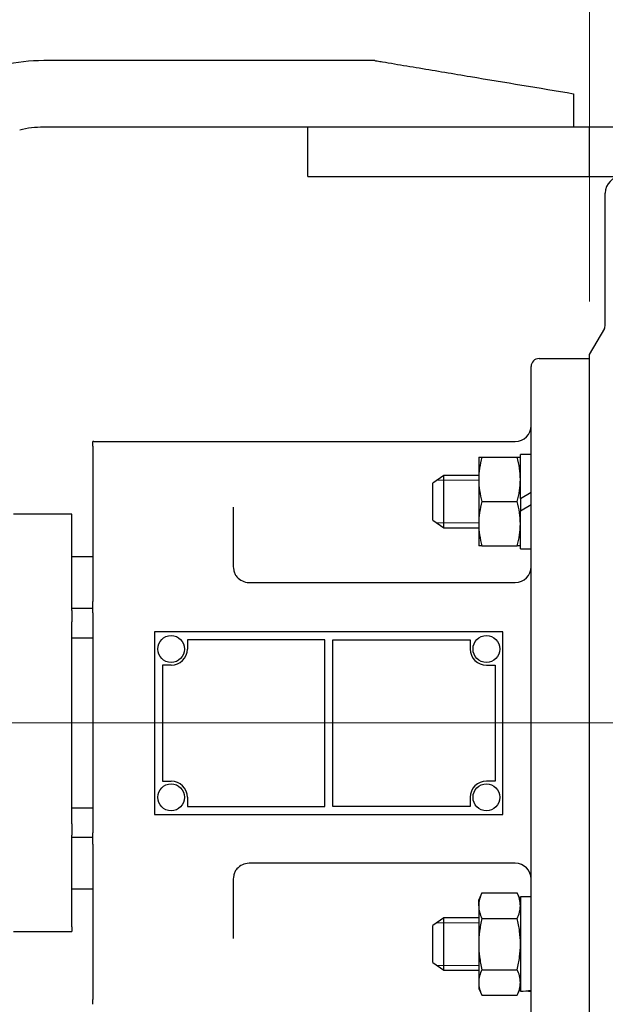
# Model space of a CAD drawing. Units: inches. Extents: x 0 to 17, y 0 to 11.
# Drawn here: x 6.9 to 7.6, y 6 to 7.2 of the extents above; entities that cross this region are included whole.
import ezdxf
from ezdxf import colors
from ezdxf.entities.mleader import LeaderData, LeaderLine
from ezdxf.enums import TextEntityAlignment as Align
from ezdxf.lldxf.tags import DXFTag
from ezdxf.math import Vec2, Vec3

# ---------------------------------------------------------------- set-up
doc = ezdxf.new("R2010")
doc.units = ezdxf.units.IN
doc.header["$MEASUREMENT"] = 0
for name, color, linetype in [('33465010', 7, 'Continuous'), ('34356015', 7, 'Continuous'), ('38311066_2', 7, 'Continuous'), ('38381240_3', 7, 'Continuous'), ('38381628', 7, 'Continuous'), ('38816030', 7, 'Continuous'), ('BM^04_03_17000', 7, 'Continuous'), ('Default', 7, 'Continuous'), ('MC1042', 7, 'Continuous'), ('MD10', 7, 'Continuous'), ('MJ10', 7, 'Continuous')]:
    doc.layers.add(name, color=color, linetype=linetype)
doc.styles.add('SEACAD_Arial', font='arial.ttf')
tags = doc.linetypes.add('CENTER2', pattern=[1.125, 0.75, -0.125, 0.125, -0.125]).pattern_tags.tags
tags[10:11] = [DXFTag(74, 4), DXFTag(75, 0), DXFTag(340, '0'), DXFTag(46, 0.0), DXFTag(50, 0.0), DXFTag(44, 0.0), DXFTag(45, 0.0)]
tags[8:9] = [DXFTag(74, 4), DXFTag(75, 0), DXFTag(340, '0'), DXFTag(46, 0.0), DXFTag(50, 0.0), DXFTag(44, 0.0), DXFTag(45, 0.0)]
tags[6:7] = [DXFTag(74, 4), DXFTag(75, 0), DXFTag(340, '0'), DXFTag(46, 0.0), DXFTag(50, 0.0), DXFTag(44, 0.0), DXFTag(45, 0.0)]
tags[4:5] = [DXFTag(74, 4), DXFTag(75, 0), DXFTag(340, '0'), DXFTag(46, 0.0), DXFTag(50, 0.0), DXFTag(44, 0.0), DXFTag(45, 0.0)]
doc.dimstyles.new('Outline', dxfattribs={"dimtxt": 0.125, "dimasz": 0.25, "dimexe": 0.0625, "dimexo": 0.0625, "dimgap": 0.03125, "dimtad": 0, "dimtih": 1, "dimtoh": 1, "dimlfac": 6.410256, "dimzin": 4, "dimdsep": 46, "dimtxsty": 'SEACAD_Arial', "dimblk1": '_SE_FILLED', "dimblk2": '_SE_FILLED', "dimsah": 1, "dimcen": 0.0625, "dimadec": 0, "dimazin": 0, "dimtfac": 1, "dimtdec": 1, "dimtofl": 0, "dimtmove": 0, "dimatfit": 3, "dimfxl": 1, "dimtolj": 1, "dimtzin": 4, "dimarcsym": 0})

# ---------------------------------------------------------------- blocks, each defined once
blk = doc.blocks.new('SEANNOT_GROUP25')
at = {"layer": 'Default', "color": 7, "linetype": 'CENTER2', "lineweight": 15}
blk.add_line((5.7823, 6.3436), (11.8419, 6.3436), dxfattribs=at)
blk = doc.blocks.new('SE1')
at = {"layer": '33465010', "color": 7, "linetype": 'Continuous', "lineweight": 30}
for p, q in [((7.2226, 7.0456), (7.5541, 7.0456)), ((7.2226, 6.9871), (7.2226, 7.0456)), ((7.5541, 7.0456), (7.6758, 7.0456)), ((7.5541, 6.9871), (7.5541, 7.0456)), ((7.2226, 6.9871), (7.5541, 6.9871)), ((7.5541, 6.9871), (7.5923, 6.9871))]:
    blk.add_line(p, q, dxfattribs=at)
at = {"layer": '34356015', "color": 7, "linetype": 'Continuous', "lineweight": 30}
for p, q in [((7.3015, 7.1236), (6.9114, 7.1236)), ((7.5354, 7.0846), (7.5354, 7.0456)), ((6.9114, 7.0456), (7.2226, 7.0456))]:
    blk.add_line(p, q, dxfattribs=at)
for points in [[(6.9114, 7.1236), (6.8954, 7.1236), (6.8797, 7.1217), (6.8643, 7.1179)], [(6.8831, 7.0422), (6.8924, 7.0445), (6.9018, 7.0456), (6.9114, 7.0456)]]:
    blk.add_open_spline(points, degree=3, dxfattribs=at)
blk.add_open_spline([(7.3014, 7.1236), (7.3014, 7.1236), (7.3027, 7.1234), (7.306, 7.1229), (7.3081, 7.1225), (7.3148, 7.1214), (7.3196, 7.1206), (7.334, 7.1182), (7.3438, 7.1166), (7.3737, 7.1116), (7.3938, 7.1082), (7.4543, 7.0981), (7.4948, 7.0914), (7.5354, 7.0846)], degree=3, knots=[0.5021283, 0.5021283, 0.5021283, 0.5021283, 0.515625, 0.515625, 0.53125, 0.53125, 0.5625, 0.5625, 0.625, 0.625, 0.75, 0.75, 1, 1, 1, 1], dxfattribs=at)
at = {"layer": '38311066_2', "color": 7, "linetype": 'Continuous', "lineweight": 30}
for p, q in [((7.5728, 6.9011), (7.5728, 6.9676)), ((7.5728, 6.8144), (7.5728, 6.9011)), ((7.5541, 6.7773), (7.5723, 6.8082)), ((7.5541, 6.7745), (7.5541, 6.7773)), ((7.5541, 6.5261), (7.5541, 6.7745)), ((7.5541, 6.5193), (7.5541, 6.5261)), ((7.5541, 6.1679), (7.5541, 6.5193)), ((7.5541, 6.1612), (7.5541, 6.1679)), ((7.5541, 5.9127), (7.5541, 6.1612))]:
    blk.add_line(p, q, dxfattribs=at)
for centre, start, end in [((7.5923, 6.9676), 90, 180), ((7.5533, 6.8144), 329.4556, 0)]:
    blk.add_arc(centre, 0.0195, start, end, dxfattribs=at)
at = {"layer": '38381240_3', "color": 7, "linetype": 'Continuous', "lineweight": 30}
for p, q in [((7.4948, 6.7726), (7.5541, 6.7726)), ((7.4854, 6.7605), (7.4854, 6.7633)), ((7.4854, 6.5202), (7.4854, 6.7605)), ((6.9691, 6.6696), (6.9691, 6.6751)), ((6.9691, 6.6696), (6.9691, 6.4864)), ((6.9705, 6.6751), (7.4667, 6.6751)), ((7.1344, 6.5977), (7.1344, 6.5319)), ((7.4854, 6.5136), (7.4854, 6.5202)), ((7.1532, 6.509), (7.4667, 6.509)), ((7.4854, 6.1737), (7.4854, 6.5136)), ((6.9691, 6.4732), (6.9691, 6.4864)), ((6.9691, 6.4732), (6.9691, 6.2141)), ((6.9691, 6.2008), (6.9691, 6.2141)), ((6.9691, 6.2008), (6.9691, 6.0176)), ((7.4667, 6.1782), (7.1532, 6.1782)), ((7.4854, 6.1671), (7.4854, 6.1737)), ((7.4854, 5.9267), (7.4854, 6.1671)), ((7.1344, 6.1553), (7.1344, 6.0896)), ((6.9691, 6.0121), (6.9691, 6.0176))]:
    blk.add_line(p, q, dxfattribs=at)
for centre, radius, start, end in [((7.4948, 6.7633), 0.00936, 90, 180), ((7.4667, 6.6938), 0.0187, 270, 0), ((6.9705, 5.5951), 1.08, 90, 90.073), ((7.4667, 6.5277), 0.0187, 270, 0), ((7.1532, 6.5277), 0.0187, 220.1933, 270), ((7.1532, 6.1595), 0.0187, 90, 139.8067), ((7.4667, 6.1595), 0.0187, 0, 90)]:
    blk.add_arc(centre, radius, start, end, dxfattribs=at)
for points, knots in [([(7.1344, 6.5319), (7.1344, 6.529), (7.1346, 6.5262), (7.1355, 6.5222), (7.1359, 6.5208), (7.137, 6.5182), (7.1378, 6.5169), (7.1389, 6.5157)], [0, 0, 0, 0, 0.5, 0.5, 0.75, 0.75, 1, 1, 1, 1]), ([(7.1389, 6.1716), (7.1378, 6.1703), (7.137, 6.1691), (7.1359, 6.1665), (7.1355, 6.1651), (7.1346, 6.161), (7.1344, 6.1583), (7.1344, 6.1553)], [0, 0, 0, 0, 0.25, 0.25, 0.5, 0.5, 1, 1, 1, 1])]:
    blk.add_open_spline(points, degree=3, knots=knots, dxfattribs=at)
at = {"layer": '38381628', "color": 7, "linetype": 'Continuous', "lineweight": 30}
for p, q in [((6.9447, 6.5894), (6.876, 6.5894)), ((6.9447, 6.5839), (6.9447, 6.5894)), ((6.9447, 6.4759), (6.9447, 6.5839)), ((6.9447, 6.4759), (6.9447, 6.4626)), ((6.9447, 6.2246), (6.9447, 6.4626)), ((6.9691, 6.4435), (6.9447, 6.4435)), ((6.9447, 6.2437), (6.9691, 6.2437)), ((6.9447, 6.2246), (6.9447, 6.2114)), ((6.9447, 6.1034), (6.9447, 6.2114)), ((6.9447, 6.1034), (6.9447, 6.0979)), ((6.876, 6.0979), (6.9447, 6.0979))]:
    blk.add_line(p, q, dxfattribs=at)
at = {"layer": '38816030', "color": 7, "linetype": 'Continuous', "lineweight": 30}
for p, q in [((7.4523, 6.4509), (7.042, 6.4509)), ((7.042, 6.4509), (7.042, 6.2356)), ((7.4523, 6.2356), (7.4523, 6.4509)), ((7.2425, 6.4415), (7.0806, 6.4415)), ((7.0806, 6.4415), (7.0806, 6.4306)), ((7.2425, 6.245), (7.2425, 6.4415)), ((7.2518, 6.245), (7.2518, 6.4415)), ((7.2518, 6.4415), (7.4137, 6.4415)), ((7.4137, 6.4415), (7.4137, 6.4306)), ((7.0615, 6.4115), (7.0514, 6.4115)), ((7.0514, 6.4115), (7.0514, 6.275)), ((7.4328, 6.4115), (7.4429, 6.4115)), ((7.4429, 6.4115), (7.4429, 6.275)), ((7.0514, 6.275), (7.0615, 6.275)), ((7.4429, 6.275), (7.4328, 6.275)), ((7.0806, 6.2559), (7.0806, 6.245)), ((7.4137, 6.2559), (7.4137, 6.245)), ((7.0806, 6.245), (7.2425, 6.245)), ((7.4137, 6.245), (7.2518, 6.245)), ((7.042, 6.2356), (7.4523, 6.2356))]:
    blk.add_line(p, q, dxfattribs=at)
for centre, start, end in [((7.0615, 6.4306), 270, 0), ((7.4328, 6.4306), 180, 270), ((7.0615, 6.2559), 0, 90), ((7.4328, 6.2559), 90, 180)]:
    blk.add_arc(centre, 0.0191, start, end, dxfattribs=at)
at = {"layer": 'BM^04_03_17000', "color": 7, "linetype": 'Continuous', "lineweight": 30}
for centre in [(7.0615, 6.4306), (7.4328, 6.4306), (7.0615, 6.2559), (7.4328, 6.2559)]:
    blk.add_circle(centre, 0.0158, dxfattribs=at)
at = {"layer": 'MC1042', "color": 7, "linetype": 'Continuous', "lineweight": 30}
for p, q in [((7.3825, 6.6349), (7.3698, 6.626)), ((7.3825, 6.5735), (7.3825, 6.6349)), ((7.4237, 6.6349), (7.3825, 6.6349)), ((7.3698, 6.5824), (7.3698, 6.626)), ((7.3698, 6.5824), (7.3825, 6.5735)), ((7.3825, 6.5735), (7.4237, 6.5735)), ((6.9691, 6.5393), (6.9447, 6.5393)), ((6.9447, 6.4787), (6.9691, 6.4787)), ((6.9691, 6.2085), (6.9447, 6.2085)), ((6.9447, 6.148), (6.9691, 6.148)), ((7.3825, 6.1138), (7.3698, 6.1049)), ((7.3825, 6.0523), (7.3825, 6.1138)), ((7.4237, 6.1138), (7.3825, 6.1138)), ((7.3698, 6.0613), (7.3698, 6.1049)), ((7.3698, 6.0613), (7.3825, 6.0523)), ((7.3825, 6.0523), (7.4237, 6.0523))]:
    blk.add_line(p, q, dxfattribs=at)
at = {"layer": 'MC1042', "color": 7, "lineweight": 15}
for p, q in [((7.4237, 6.6293), (7.3745, 6.6293)), ((7.4237, 6.5791), (7.3745, 6.5791)), ((7.4237, 6.1081), (7.3745, 6.1081)), ((7.4237, 6.058), (7.3745, 6.058))]:
    blk.add_line(p, q, dxfattribs=at)
at = {"layer": 'MD10', "color": 7, "linetype": 'Continuous', "lineweight": 30}
for p, q in [((7.4237, 6.6564), (7.4237, 6.6303)), ((7.4237, 6.6564), (7.4275, 6.6564)), ((7.4275, 6.6564), (7.4691, 6.6564)), ((7.4691, 6.6564), (7.4728, 6.6564)), ((7.4237, 6.6303), (7.4237, 6.5781)), ((7.4275, 6.6042), (7.4691, 6.6042)), ((7.4728, 6.608), (7.4728, 6.5931)), ((7.4237, 6.5781), (7.4237, 6.552)), ((7.4275, 6.552), (7.4237, 6.552)), ((7.4275, 6.552), (7.4691, 6.552)), ((7.4728, 6.552), (7.4691, 6.552)), ((7.4275, 6.1433), (7.4237, 6.1353)), ((7.4237, 6.1283), (7.4237, 6.1353)), ((7.4275, 6.1433), (7.4691, 6.1433)), ((7.4728, 6.1353), (7.4691, 6.1433)), ((7.4237, 6.1283), (7.4237, 6.0831)), ((7.4275, 6.1132), (7.4691, 6.1132)), ((7.4237, 6.0831), (7.4237, 6.0378)), ((7.4275, 6.0529), (7.4691, 6.0529)), ((7.4237, 6.0378), (7.4237, 6.0309)), ((7.4237, 6.0309), (7.4275, 6.0228)), ((7.4691, 6.0228), (7.4728, 6.0309)), ((7.4275, 6.0228), (7.4691, 6.0228))]:
    blk.add_line(p, q, dxfattribs=at)
for centre, radius, start, end in [((7.523, 6.6293), 0.0993, 164.16, 179.4205), ((7.3735, 6.6293), 0.0993, 0.5795, 15.84), ((7.523, 6.6313), 0.0993, 180.5795, 195.84), ((7.3735, 6.6313), 0.0993, 344.16, 359.4205), ((7.523, 6.5771), 0.0993, 164.16, 179.4205), ((7.3735, 6.5771), 0.0993, 0.5795, 15.84), ((7.523, 6.5791), 0.0993, 180.5795, 195.84), ((7.3735, 6.5791), 0.0993, 344.16, 359.4205), ((7.4591, 6.1274), 0.0354, 153.2993, 178.6397), ((7.4374, 6.1274), 0.0354, 1.3603, 26.7007), ((7.4591, 6.1291), 0.0354, 181.3603, 206.7007), ((7.4374, 6.1291), 0.0354, 333.2993, 358.6397), ((7.4591, 6.037), 0.0354, 153.2993, 178.6397), ((7.4374, 6.037), 0.0354, 1.3603, 26.7007), ((7.4591, 6.0387), 0.0354, 181.3603, 206.7007), ((7.4374, 6.0387), 0.0354, 333.2993, 358.6397)]:
    blk.add_arc(centre, radius, start, end, dxfattribs=at)
for points in [[(7.4275, 6.1132), (7.4263, 6.1082), (7.4254, 6.1033), (7.4241, 6.0932), (7.4237, 6.0882), (7.4237, 6.0831)], [(7.4728, 6.0831), (7.4728, 6.0882), (7.4725, 6.0932), (7.4712, 6.1033), (7.4702, 6.1082), (7.4691, 6.1132)], [(7.4237, 6.0831), (7.4237, 6.078), (7.4241, 6.0729), (7.4254, 6.0629), (7.4263, 6.0579), (7.4275, 6.0529)], [(7.4691, 6.0529), (7.4702, 6.0579), (7.4712, 6.0629), (7.4725, 6.0729), (7.4728, 6.078), (7.4728, 6.0831)]]:
    blk.add_open_spline(points, degree=3, knots=[0, 0, 0, 0, 0.5, 0.5, 1, 1, 1, 1], dxfattribs=at)
at = {"layer": 'MJ10', "color": 7, "linetype": 'Continuous', "lineweight": 30}
for p, q in [((7.4728, 6.608), (7.4728, 6.6598)), ((7.4854, 6.6598), (7.4728, 6.6598)), ((7.4854, 6.6153), (7.4854, 6.6598)), ((7.4728, 6.608), (7.4854, 6.6153)), ((7.4854, 6.6004), (7.4728, 6.5931)), ((7.4728, 6.5486), (7.4728, 6.5931)), ((7.4728, 6.5486), (7.4854, 6.5486)), ((7.4728, 6.1386), (7.4728, 6.0276)), ((7.4854, 6.1386), (7.4728, 6.1386)), ((7.4854, 6.0286), (7.4854, 6.1386))]:
    blk.add_line(p, q, dxfattribs=at)
for centre, major_axis, start_param, end_param in [((7.4662, 6.0831), (0.0963, 0), 4.781663, 4.913746), ((7.4921, 6.0831), (-0.0963, 0), 1.435778, 1.501523)]:
    blk.add_ellipse(centre, major_axis=major_axis, ratio=0.57735, start_param=start_param, end_param=end_param, dxfattribs=at)
blk = doc.blocks.new('DMBLK45')
at = {"layer": 'Default', "linetype": 'Continuous', "lineweight": 15}
for points in [[(5.9914, 9.9189), (5.7414, 9.8772), (5.9914, 9.8356)], [(12.2859, 9.9189), (12.2859, 9.8356), (12.5359, 9.8772)]]:
    blk.add_hatch(color=7, dxfattribs=at).paths.add_polyline_path(points)
at = {"layer": 'Default', "color": 7, "linetype": 'Continuous', "lineweight": 15}
for p, q in [((5.7414, 6.7182), (5.7414, 9.9397)), ((12.5359, 7.6541), (12.5359, 9.9397)), ((5.7414, 9.8772), (7.9468, 9.8772)), ((8.3843, 9.8772), (12.5359, 9.8772))]:
    blk.add_line(p, q, dxfattribs=at)
at = {"layer": 'Default', "color": 7, "linetype": 'Continuous', "lineweight": 15, "style": 'SEACAD_Arial'}
for s, p in [(']', (8.1968, 10.2087)), ('1106,3', (8.1968, 9.6082)), ('43.55', (8.0093, 9.6082)), ('[', (8.1968, 9.4968))]:
    blk.add_text(s, height=0.125, rotation=90, dxfattribs=at).set_placement(p, align=Align.TOP_LEFT)
blk = doc.blocks.new('_SE_FILLED')
at = {"color": 0}
blk.add_line((0, 0), (-1, 0), dxfattribs=at)
blk.add_solid([(0, 0), (-1, -0.1665), (-1, 0.1665), (0, 0)], dxfattribs=at)
blk = doc.blocks.new('DMBLK50')
at = {"layer": 'Default', "linetype": 'Continuous', "lineweight": 15}
for points in [[(7.3041, 8.7184), (7.3041, 8.6351), (7.5541, 8.6768)], [(8.9788, 8.7184), (8.7288, 8.6768), (8.9788, 8.6351)]]:
    blk.add_hatch(color=7, dxfattribs=at).paths.add_polyline_path(points)
at = {"layer": 'Default', "color": 7, "linetype": 'Continuous', "lineweight": 15}
for p, q in [((7.5541, 6.8398), (7.5541, 8.7393)), ((8.7288, 7.1861), (8.7288, 8.7393)), ((7.0541, 8.6768), (7.5541, 8.6768)), ((8.7288, 8.6768), (9.2288, 8.6768))]:
    blk.add_line(p, q, dxfattribs=at)
at = {"layer": 'Default', "color": 7, "linetype": 'Continuous', "lineweight": 15, "style": 'SEACAD_Arial'}
for s, p in [(']', (8.1727, 8.9594)), ('APPROX.', (8.3602, 8.2909)), ('191,3', (8.1727, 8.4567)), ('7.53', (7.9852, 8.4567)), ('[', (8.1727, 8.3453))]:
    blk.add_text(s, height=0.125, rotation=90, dxfattribs=at).set_placement(p, align=Align.TOP_LEFT)
blk = doc.blocks.new('_DOT')
at = {"color": 0, "linetype": 'ByBlock', "lineweight": -2}
blk.add_line((-0.5, 0), (-1, 0), dxfattribs=at)
at = {"color": 0, "linetype": 'ByBlock', "const_width": 0.5}
blk.add_lwpolyline([(-0.25, 0, 1), (0.25, 0, 1)], format="xyb", close=True, dxfattribs=at)

msp = doc.modelspace()

# ---------------------------------------------------------------- block references
at = {"layer": 'Default'}
for name in ['SE1', 'SEANNOT_GROUP25']:
    msp.add_blockref(name, (0, 0), dxfattribs=at)

# ---------------------------------------------------------------- dimensions: what is measured, and where the dimension line sits
at = {"layer": 'Default', "color": 7, "linetype": 'Continuous', "lineweight": 15}
for base, p1, p2, text, picture, middle in [((12.5359, 9.8772), (5.7414, 6.6557), (12.5359, 7.5916), '\\A1;<>', 'DMBLK45', (8.1656, 9.8772)), ((8.7288, 8.6768), (7.5541, 6.7773), (8.7288, 7.1236), '\\A1;<>\\PAPPROX.', 'DMBLK50', (8.1414, 8.6768))]:
    dim = msp.add_linear_dim(base=base, p1=p1, p2=p2, text=text, dimstyle='Outline', override={"dimpost": '\\X'}, dxfattribs=at)
    dim.commit()
    dim.dimension.update_dxf_attribs({"geometry": picture, "text_midpoint": middle, "dimtype": 160})

# ---------------------------------------------------------------- leaders
ml = msp.add_multileader_mtext('Standard', dxfattribs=at)
ml.set_content('{\\pxsm0.9;\\fMicrosoft Sans Serif|b0||i0||c0|p34;\\W1.;18469\\P}', color=256)
ml.set_leader_properties()
ml.set_arrow_properties(name='DOT')
ml.build(insert=Vec2(0, 0))
ml.multileader.update_dxf_attribs({"leader_type": 0, "dogleg_length": 0, "arrow_head_size": 0.188})
ctx = ml.context
ctx.base_point, ctx.char_height, ctx.arrow_head_size, ctx.landing_gap_size = Vec3(10.0961, 10.4426), 0.188, 0.188, 0.094
ctx.text_align_type = 1
notes = []
notes.append((ctx, [(0, (0, 0, 0), (0, 0), (1, 0), 1, [])]))
ctx.mtext.insert, ctx.mtext.alignment = Vec3(10.5308, 10.5382), 2
ml = msp.add_multileader_mtext('Standard', dxfattribs=at)
ml.set_content('{\\pxsm0.9;\\fHelvetica-Narrow|b0||i0||c0|p34;\\W1.;1\\P}', color=256)
ml.set_leader_properties()
ml.set_arrow_properties(name='DOT')
ml.build(insert=Vec2(0, 0))
ml.multileader.update_dxf_attribs({"leader_type": 0, "dogleg_length": 0, "arrow_head_size": 0.09})
ctx = ml.context
ctx.base_point, ctx.char_height, ctx.arrow_head_size, ctx.landing_gap_size = Vec3(11.9878, 10.3932), 0.09, 0.09, 0.045
notes.append((ctx, [(0, (0, 0, 0), (0, 0), (1, 0), 1, [])]))
ctx.mtext.insert = Vec3(12.0778, 10.4382)
ml = msp.add_multileader_mtext('Standard', dxfattribs=at)
ml.set_content('{\\pxsm0.9;\\fHelvetica-Narrow|b0||i0||c0|p34;\\W1.;1\\P}', color=256)
ml.set_leader_properties()
ml.set_arrow_properties(name='DOT')
ml.build(insert=Vec2(0, 0))
ml.multileader.update_dxf_attribs({"leader_type": 0, "dogleg_length": 0, "arrow_head_size": 0.09})
ctx = ml.context
ctx.base_point, ctx.char_height, ctx.arrow_head_size, ctx.landing_gap_size = Vec3(11.6315, 10.3903), 0.09, 0.09, 0.045
notes.append((ctx, [(0, (0, 0, 0), (0, 0), (1, 0), 1, [])]))
ctx.mtext.insert = Vec3(11.7215, 10.4353)
for ctx, leaders in notes:
    for number, flags, end, landing, length, lines in leaders:
        leader = LeaderData()
        leader.index, (leader.has_last_leader_line, leader.has_dogleg_vector, leader.attachment_direction) = number, flags
        leader.last_leader_point, leader.dogleg_vector, leader.dogleg_length = Vec3(end), Vec3(landing), length
        for number, points, colour, breaks in lines:
            line = LeaderLine()
            line.index, line.vertices, line.color, line.breaks = number, Vec3.list(points), colors.encode_raw_color(colour), breaks
            leader.lines.append(line)
        ctx.leaders.append(leader)

doc.saveas('drawing.dxf')
